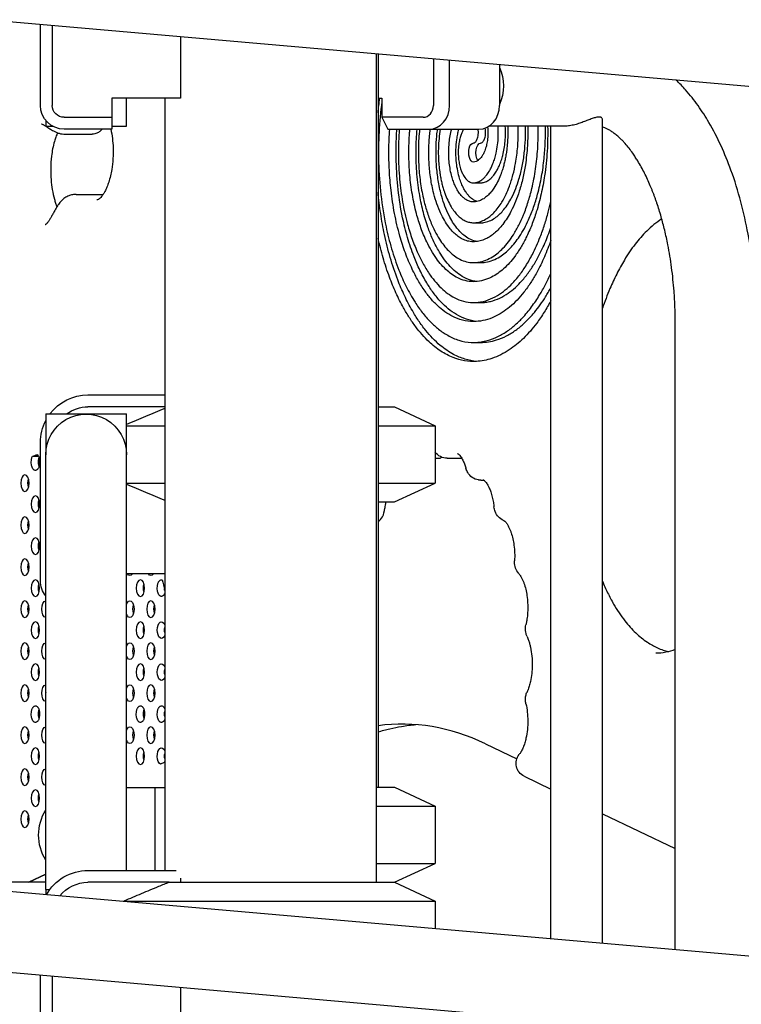
# Model space of a CAD drawing. Units: millimetres. Extents: x 29700 to 118800, y 0 to 21000.
# Drawn here: x 107124 to 107428, y 14138 to 14552 of the extents above; entities that cross this region are included whole.
import ezdxf

# ---------------------------------------------------------------- set-up
doc = ezdxf.new("R2010")
doc.units = ezdxf.units.MM
doc.header["$LTSCALE"] = 15
doc.layers.add('P001', color=131, linetype='Continuous')

msp = doc.modelspace()

# ---------------------------------------------------------------- linework, layer by layer
at = {"layer": 'P001'}
for p, q in [((108169.33, 14459.43, 6293.71), (107110.11, 14552.12, 6293.71)), ((107133.05, 14516.07, 6293.71), (107133.05, 14550.11, 6293.71)), ((107138.05, 14549.68, 6293.71), (107138.05, 14516.07, 6293.71)), ((107192.05, 14544.95, 6293.71), (107192.05, 14519.07, 6293.71)), ((107274.33, 14537.75, 6293.71), (107274.33, 14189.27, 6293.71)), ((107275.09, 14537.68, 6293.71), (107275.09, 14229.27, 6293.71)), ((107298.38, 14535.65, 6293.71), (107298.38, 14516.07, 6293.71)), ((107305.21, 14516.07, 6293.71), (107305.21, 14535.05, 6293.71)), ((107326.21, 14533.21, 6293.71), (107326.21, 14516.07, 6293.71)), ((107163.05, 14519.07, 6293.71), (107163.05, 14511.07, 6293.71)), ((107192.05, 14519.07, 6293.71), (107163.05, 14519.07, 6293.71)), ((107169.3, 14507.27, 6293.71), (107169.3, 14519.07, 6293.71)), ((107185.33, 14519.07, 6293.71), (107185.33, 14194.27, 6293.71)), ((107275.09, 14519.07, 6293.71), (107275.09, 14389.27, 6293.71)), ((107275.09, 14519.07, 6293.71), (107276.73, 14519.07, 6293.71)), ((107276.73, 14519.07, 6293.71), (107276.73, 14511.07, 6293.71)), ((107135.3, 14509.75, 6293.71), (107135.3, 14507.27, 6293.71)), ((107143.05, 14511.07, 6293.71), (107163.05, 14511.07, 6293.71)), ((107163.05, 14511.07, 6293.71), (107163.05, 14506.07, 6293.71)), ((107294.05, 14511.07, 6293.71), (107276.73, 14511.07, 6293.71)), ((107276.73, 14511.07, 6293.71), (107279.23, 14506.07, 6293.71)), ((107369.47, 14163.55, 6293.71), (107369.47, 14510.1, 6293.71)), ((107135.3, 14507.27, 6293.71), (107138.3, 14507.27, 6293.71)), ((107163.05, 14506.07, 6293.71), (107143.05, 14506.07, 6293.71)), ((107163.05, 14507.27, 6293.71), (107169.3, 14507.27, 6293.71)), ((107279.23, 14506.07, 6293.71), (107296.55, 14506.07, 6293.71)), ((107296.55, 14506.07, 6293.71), (107317.55, 14506.07, 6293.71)), ((107353.2, 14507.27, 6293.71), (107321.66, 14507.27, 6293.71)), ((107347.77, 14165.45, 6293.71), (107347.77, 14507.27, 6293.71)), ((107143.63, 14503.94, 6293.71), (107154.88, 14503.94, 6293.71)), ((107315.21, 14483.47, 6293.71), (107318.24, 14483.47, 6293.71)), ((107148.11, 14478.65, 6293.71), (107159.37, 14478.65, 6293.71)), ((107315.21, 14466.69, 6293.71), (107318.24, 14466.69, 6293.71)), ((107315.2, 14449.92, 6293.71), (107318.23, 14449.92, 6293.71)), ((107315.2, 14433.14, 6293.71), (107318.23, 14433.14, 6293.71)), ((107400.12, 14160.87, 6293.71), (107400.12, 14424.27, 6293.71)), ((107315.2, 14416.36, 6293.71), (107318.23, 14416.36, 6293.71)), ((107153.05, 14394.27, 6293.71), (107185.33, 14394.27, 6293.71)), ((107185.33, 14389.27, 6293.71), (107153.05, 14389.27, 6293.71)), ((107275.09, 14389.27, 6293.71), (107282.05, 14389.27, 6293.71)), ((107282.05, 14389.27, 6293.71), (107299.05, 14381.34, 6293.71)), ((107135.3, 14386.27, 6293.71), (107169.3, 14386.27, 6293.71)), ((107135.3, 14386.27, 6293.71), (107135.3, 14369.15, 6293.71)), ((107169.3, 14369.15, 6293.71), (107169.3, 14386.27, 6293.71)), ((107169.3, 14381.34, 6293.71), (107185.33, 14381.34, 6293.71)), ((107275.09, 14381.34, 6293.71), (107299.05, 14381.34, 6293.71)), ((107299.05, 14381.34, 6293.71), (107299.05, 14357.2, 6293.71)), ((107133.05, 14316.07, 6293.71), (107133.05, 14374.27, 6293.71)), ((107129.77, 14368.56, 6293.71), (107132.17, 14368.56, 6293.71)), ((107135.3, 14269.14, 6293.71), (107135.3, 14369.15, 6293.71)), ((107169.3, 14269.14, 6293.71), (107169.3, 14369.15, 6293.71)), ((107299.05, 14367.62, 6293.71), (107300.61, 14367.62, 6293.71)), ((107304.19, 14367.62, 6293.71), (107310.31, 14367.62, 6293.71)), ((107169.3, 14357.2, 6293.71), (107185.33, 14357.2, 6293.71)), ((107275.09, 14357.2, 6293.71), (107299.05, 14357.2, 6293.71)), ((107282.05, 14349.27, 6293.71), (107299.05, 14357.2, 6293.71)), ((107318.29, 14358.45, 6293.71), (107319.6, 14358.45, 6293.71)), ((107275.09, 14349.27, 6293.71), (107275.09, 14229.27, 6293.71)), ((107275.09, 14349.27, 6293.71), (107282.05, 14349.27, 6293.71)), ((107185.33, 14319.07, 6293.71), (107169.3, 14319.07, 6293.71)), ((107135.3, 14269.14, 6293.71), (107135.3, 14269.14, 6293.71)), ((107135.3, 14269.14, 6293.71), (107135.3, 14268.97, 6293.71)), ((107135.3, 14186.27, 6293.71), (107135.3, 14268.97, 6293.71)), ((107169.3, 14268.97, 6293.71), (107169.3, 14269.14, 6293.71)), ((107169.3, 14269.14, 6293.71), (107169.3, 14269.14, 6293.71)), ((107169.3, 14194.27, 6293.71), (107169.3, 14268.97, 6293.71)), ((107320.24, 14247.57, 6293.71), (107333.49, 14241.23, 6293.71)), ((107185.12, 14239.71, 6293.71), (107183.53, 14238.95, 6293.71)), ((107336.57, 14233.87, 6293.71), (107347.77, 14228.51, 6293.71)), ((107169.3, 14229.14, 6293.71), (107181.14, 14229.14, 6293.71)), ((107181.14, 14229.14, 6293.71), (107181.14, 14194.27, 6293.71)), ((107181.14, 14229.14, 6293.71), (107185.33, 14229.14, 6293.71)), ((107274.33, 14229.27, 6293.71), (107282.05, 14229.27, 6293.71)), ((107282.05, 14229.27, 6293.71), (107299.05, 14221.34, 6293.71)), ((107274.33, 14221.34, 6293.71), (107299.05, 14221.34, 6293.71)), ((107299.05, 14221.34, 6293.71), (107299.05, 14197.2, 6293.71)), ((107369.47, 14218.11, 6293.71), (107400.12, 14203.43, 6293.71)), ((107153.05, 14194.27, 6293.71), (107190.18, 14194.27, 6293.71)), ((107274.33, 14197.2, 6293.71), (107299.05, 14197.2, 6293.71)), ((107282.05, 14189.27, 6293.71), (107299.05, 14197.2, 6293.71)), ((107135.3, 14192.67, 6293.71), (107128.16, 14189.27, 6293.71)), ((107128.16, 14189.27, 6293.71), (107135.3, 14192.67, 6293.71)), ((107192.05, 14190.96, 6293.71), (107192.05, 14189.27, 6293.71)), ((108169.33, 14093.56, 6293.71), (107110.86, 14186.19, 6293.71)), ((107128.16, 14189.27, 6293.71), (107116.9, 14189.27, 6293.71)), ((107135.3, 14189.27, 6293.71), (107128.16, 14189.27, 6293.71)), ((107135.3, 14186.27, 6293.71), (107135.3, 14184.05, 6293.71)), ((107135.3, 14186.27, 6293.71), (107137.05, 14186.27, 6293.71)), ((107187.17, 14189.27, 6293.71), (107153.05, 14189.27, 6293.71)), ((107187.17, 14189.27, 6293.71), (107282.05, 14189.27, 6293.71)), ((107282.05, 14189.27, 6293.71), (107299.05, 14181.34, 6293.71)), ((107168.21, 14181.17, 6293.71), (107168.21, 14181.34, 6293.71)), ((107168.21, 14181.34, 6293.71), (107299.05, 14181.34, 6293.71)), ((107299.05, 14181.34, 6293.71), (107299.05, 14169.72, 6293.71)), ((108169.33, 14059.43, 6293.71), (107110.11, 14152.12, 6293.71)), ((107133.05, 14116.07, 6293.71), (107133.05, 14150.11, 6293.71)), ((107138.05, 14149.68, 6293.71), (107138.05, 14116.07, 6293.71)), ((107192.05, 14144.95, 6293.71), (107192.05, 14119.07, 6293.71))]:
    msp.add_line(p, q, dxfattribs=at)
at = {"layer": 'P001', "elevation": 6293.71}
for points in [[(107434.12, 14424.27, 0.021819), (107433.3, 14443.2, 0.023789), (107430.75, 14461.97, 0.018841), (107427.71, 14475.56, 0.022676), (107423.55, 14488.85, 0.019963), (107419.36, 14499.09, 0.02541), (107414.27, 14508.9, 0.021513), (107409.71, 14515.96, 0.026919), (107404.49, 14522.55, 0.009974), (107402.54, 14524.67, 0.010694), (107400.51, 14526.71)], [(107275.09, 14512.96, -0.004604), (107275.41, 14516.02, -0.004736), (107275.79, 14519.07)], [(107276.73, 14517.66, 0.021332), (107275.5, 14504.88, 0.019851), (107275.33, 14492.04, 0.021478), (107276.27, 14478.44, 0.024508), (107278.45, 14465, 0.018651), (107280.78, 14455.77, 0.023004), (107283.87, 14446.78, 0.020646), (107286.94, 14439.87, 0.027503), (107290.66, 14433.28, 0.022173), (107293.69, 14428.98, 0.029507), (107297.14, 14425.02, 0.030064), (107300.56, 14421.93, 0.040137), (107304.38, 14419.35, 0.052834), (107309.14, 14417.29, 0.063893), (107314.23, 14416.39, 0.033938), (107317.01, 14416.44, 0.030082), (107319.77, 14416.85, 0.050386), (107324.36, 14418.32, 0.040841), (107328.63, 14420.6, 0.034463), (107332.38, 14423.4, 0.026443), (107335.76, 14426.64, 0.029626), (107339.65, 14431.3, 0.022123), (107343.04, 14436.34, 0.016578), (107345.54, 14440.77, 0.013802), (107347.77, 14445.35)], [(107368.02, 14511.18, 0.039481), (107367.39, 14511.13, 0.019305), (107366.76, 14511.01, 0.018148), (107365.96, 14510.79, 0.008199), (107365.18, 14510.52, 0.005983), (107364.26, 14510.19, 0.001402), (107363.36, 14509.84, -0.002701), (107361.39, 14509.09, -0.012742), (107359.41, 14508.4, -0.017002), (107357.3, 14507.81, -0.027498), (107355.15, 14507.41, -0.014477), (107354.18, 14507.31, -0.018085), (107353.2, 14507.27)], [(107369.47, 14510.1, 0.115845), (107369.37, 14510.56, 0.123739), (107369.06, 14510.91, 0.064553), (107368.8, 14511.06, 0.042242), (107368.51, 14511.14, 0.028008), (107368.26, 14511.17, 0.020609), (107368.02, 14511.18)], [(107133.56, 14508.27, 0.034767), (107133.63, 14508.25, -0.026885), (107133.7, 14508.23, -0.029461), (107134.02, 14508.1, -0.009352), (107134.33, 14507.94, -0.01449), (107134.82, 14507.66, -0.005245), (107135.3, 14507.36)], [(107135.44, 14507.27, -0.002662), (107136.95, 14506.28, 0.023872), (107138.51, 14505.35, 0.020242), (107139.67, 14504.8, 0.029221), (107140.88, 14504.35, 0.034397), (107142.24, 14504.05, 0.038387), (107143.63, 14503.94)], [(107140.35, 14504.53, 0.028407), (107139.56, 14502.75, 0.018197), (107138.95, 14500.91, 0.024448), (107138.2, 14497.85, 0.017757), (107137.72, 14494.73, 0.025592), (107137.38, 14489.74, 0.024375), (107137.54, 14484.75, 0.021219), (107138.05, 14480.65, 0.025849), (107138.94, 14476.61, 0.011865), (107139.43, 14474.99, 0.014118), (107140, 14473.39)], [(107159.04, 14506.07, -0.034085), (107158.01, 14505.12, -0.058796), (107156.83, 14504.39, -0.051928), (107155.88, 14504.06, -0.057973), (107154.88, 14503.94)], [(107162.66, 14506.07, -0.025818), (107163.34, 14502.18, -0.021974), (107163.65, 14498.24, -0.024484), (107163.59, 14493.67, -0.025502), (107163.06, 14489.12, -0.01663), (107162.52, 14486.41, -0.020414), (107161.77, 14483.75, -0.018511), (107161.04, 14481.73, -0.026199), (107160.12, 14479.79, -0.018813), (107159.51, 14478.75, -0.028461), (107158.81, 14477.77), (107158.44, 14477.34, -0.016733), (107158.13, 14477.04, -0.024375), (107157.81, 14476.76, -0.031924), (107157.47, 14476.54, -0.061371), (107157.11, 14476.38, -0.046991), (107156.93, 14476.35, -0.023572), (107156.75, 14476.34)], [(107347.77, 14459.3, -0.018414), (107345.09, 14452.42, -0.023286), (107341.84, 14445.78, -0.017919), (107339.3, 14441.52, -0.023018), (107336.42, 14437.48, -0.02292), (107333.58, 14434.19, -0.029757), (107330.42, 14431.22, -0.029956), (107327.33, 14428.95, -0.037506), (107323.96, 14427.11, -0.043803), (107320.15, 14425.77, -0.049043), (107316.17, 14425.16, -0.061969), (107311.71, 14425.48, -0.05579), (107307.45, 14426.82, -0.043191), (107304, 14428.72, -0.03318), (107300.88, 14431.12, -0.032993), (107297.67, 14434.35, -0.024381), (107294.84, 14437.93, -0.02454), (107291.97, 14442.41, -0.018705), (107289.49, 14447.12, -0.023452), (107286.6, 14453.99, -0.018758), (107284.29, 14461.08, -0.022387), (107282.02, 14470.65, -0.018841), (107280.54, 14480.39, -0.015382), (107279.85, 14488.83, -0.014493), (107279.66, 14497.3, -0.007588), (107279.76, 14501.69, -0.007797), (107279.99, 14506.07)], [(107316.71, 14425.2, -0.061989), (107312.25, 14426.14, -0.051022), (107308.1, 14428.05, -0.040623), (107304.63, 14430.51, -0.030205), (107301.54, 14433.43, -0.030223), (107298.36, 14437.26, -0.022259), (107295.6, 14441.41, -0.023677), (107292.68, 14446.8, -0.018628), (107290.22, 14452.43, -0.023294), (107287.47, 14460.53, -0.018872), (107285.41, 14468.84, -0.024048), (107283.54, 14480.63, -0.020886), (107282.74, 14492.56, -0.011565), (107282.72, 14499.32, -0.011945), (107283.02, 14506.07)], [(107284.04, 14506.07, 0.021053), (107283.66, 14495.52, 0.021106), (107284.16, 14484.97, 0.020316), (107285.42, 14475.43, 0.023927), (107287.51, 14466.04, 0.017995), (107289.47, 14459.78, 0.022465), (107291.93, 14453.7, 0.020091), (107294.27, 14449.08, 0.026533), (107297.03, 14444.7, 0.023798), (107299.51, 14441.53, 0.031903), (107302.31, 14438.66, 0.03266), (107305.09, 14436.47, 0.042992), (107308.16, 14434.73, 0.056872), (107312.02, 14433.46, 0.064254), (107316.06, 14433.16, 0.059847), (107320.37, 14433.92, 0.050588), (107324.42, 14435.6, 0.040697), (107327.83, 14437.82, 0.030646), (107330.9, 14440.51, 0.032628), (107334.28, 14444.31, 0.023883), (107337.21, 14448.48, 0.011963), (107338.66, 14450.9, 0.010452), (107340, 14453.38, 0.013902), (107341.75, 14457.02, 0.011928), (107343.3, 14460.75, 0.014962), (107345.13, 14465.9, 0.012912), (107346.68, 14471.15, 0.00523), (107347.25, 14473.39, 0.004996), (107347.77, 14475.64)], [(107346.43, 14507.27, -0.020256), (107346.23, 14496.86, -0.022214), (107345.14, 14486.5, -0.017879), (107343.7, 14478.81, -0.021226), (107341.67, 14471.26, -0.017533), (107339.71, 14465.72, -0.021539), (107337.32, 14460.36, -0.019155), (107335.11, 14456.32, -0.02535), (107332.56, 14452.49, -0.022085), (107330.35, 14449.79, -0.028689), (107327.89, 14447.32, -0.028832), (107325.48, 14445.41, -0.036441), (107322.84, 14443.83, -0.048095), (107319.49, 14442.52, -0.055344), (107315.94, 14441.94, -0.061968), (107312.54, 14442.17, -0.05579), (107309.28, 14443.2, -0.043191), (107306.65, 14444.65, -0.03318), (107304.26, 14446.49, -0.032993), (107301.81, 14448.95, -0.024381), (107299.65, 14451.69, -0.02454), (107297.45, 14455.11, -0.018704), (107295.56, 14458.71, -0.025739), (107293.14, 14464.52, -0.020209), (107291.26, 14470.53, -0.023793), (107289.51, 14478.57, -0.020019), (107288.46, 14486.74, -0.020571), (107288.05, 14495.71, -0.02058), (107288.37, 14504.69, -0.001646), (107288.43, 14505.38, -0.00166), (107288.49, 14506.07)], [(107316.72, 14442, -0.066291), (107313.07, 14442.89, -0.052483), (107309.71, 14444.63, -0.038285), (107307.14, 14446.62, -0.02844), (107304.85, 14448.95, -0.028523), (107302.5, 14451.95, -0.021181), (107300.45, 14455.17, -0.025622), (107298.02, 14459.93, -0.019956), (107296.04, 14464.9, -0.024248), (107293.94, 14471.88, -0.019699), (107292.46, 14479.02, -0.023286), (107291.36, 14488.3, -0.020942), (107291.09, 14497.65, -0.009585), (107291.22, 14501.86, -0.009967), (107291.52, 14506.07)], [(107292.57, 14506.07, 0.021955), (107292.06, 14498.18, 0.021193), (107292.24, 14490.28, 0.020153), (107292.99, 14483.13, 0.02329), (107294.36, 14476.07, 0.019146), (107295.83, 14470.88, 0.024081), (107297.75, 14465.84, 0.019573), (107299.43, 14462.36, 0.025643), (107301.41, 14459.05, 0.022959), (107303.2, 14456.64, 0.030678), (107305.23, 14454.44, 0.03133), (107307.25, 14452.74, 0.041574), (107309.48, 14451.35, 0.054877), (107312.28, 14450.29, 0.064221), (107315.24, 14449.92, 0.020431), (107316.24, 14449.96, 0.017458), (107317.24, 14450.08, 0.05618), (107320.38, 14450.94, 0.045461), (107323.29, 14452.41, 0.033922), (107325.55, 14454.06, 0.026253), (107327.61, 14455.97, 0.029409), (107329.97, 14458.72, 0.022074), (107332.04, 14461.69, 0.024633), (107334.33, 14465.74, 0.018952), (107336.25, 14469.97, 0.021194), (107338.23, 14475.44, 0.017323), (107339.79, 14481.06, 0.023032), (107341.38, 14489.36, 0.020084), (107342.24, 14497.76, 0.010993), (107342.44, 14502.52, 0.010718), (107342.43, 14507.27)], [(107338.03, 14507.27, -0.021812), (107337.91, 14499.16, -0.023711), (107337.05, 14491.09, -0.017771), (107335.98, 14485.49, -0.021028), (107334.48, 14479.99, -0.018817), (107332.92, 14475.66, -0.024133), (107330.99, 14471.48, -0.019379), (107329.38, 14468.66, -0.025248), (107327.52, 14466, -0.022389), (107325.9, 14464.09, -0.029051), (107324.08, 14462.35, -0.029721), (107322.29, 14460.99, -0.037693), (107320.33, 14459.89, -0.044873), (107318.08, 14459.08, -0.050929), (107315.72, 14458.71, -0.064256), (107313.31, 14458.89, -0.056872), (107311.02, 14459.64, -0.042992), (107309.19, 14460.67, -0.032659), (107307.54, 14461.98, -0.031903), (107305.87, 14463.68, -0.023798), (107304.39, 14465.57, -0.029409), (107302.57, 14468.5, -0.021681), (107301.05, 14471.6, -0.02408), (107299.5, 14475.69, -0.019146), (107298.31, 14479.89, -0.02508), (107297.13, 14486.08, -0.021564), (107296.54, 14492.35, -0.020472), (107296.47, 14498.57, -0.021477), (107296.92, 14504.77, -0.002345), (107297, 14505.42, -0.002377), (107297.09, 14506.07)], [(107316.76, 14458.81, -0.069936), (107314.08, 14459.62, -0.051991), (107311.68, 14461.06, -0.037151), (107309.86, 14462.65, -0.027183), (107308.25, 14464.46, -0.029789), (107306.47, 14467, -0.021957), (107304.97, 14469.72, -0.02641), (107303.25, 14473.67, -0.02032), (107301.9, 14477.76, -0.026049), (107300.53, 14483.78, -0.021801), (107299.74, 14489.9, -0.01827), (107299.47, 14495.33, -0.018087), (107299.6, 14500.77, -0.009132), (107299.81, 14503.42, -0.009553), (107300.12, 14506.07)], [(107301.28, 14506.07, 0.018554), (107300.73, 14502.16, 0.016975), (107300.47, 14498.21, 0.009012), (107300.44, 14496.07, 0.008964), (107300.48, 14493.93, 0.012522), (107300.67, 14491.01, 0.013358), (107301.01, 14488.1, 0.009811), (107301.34, 14486.06, 0.0106), (107301.76, 14484.02, 0.010444), (107302.23, 14482.13, 0.011615), (107302.79, 14480.26, 0.003857), (107302.98, 14479.67, 0.004024), (107303.19, 14479.08, 0.021646), (107304.38, 14476.17, 0.029235), (107305.85, 14473.4, 0.026675), (107307.23, 14471.39, 0.038132), (107308.85, 14469.58, 0.039325), (107310.45, 14468.27, 0.055315), (107312.27, 14467.28, 0.052437), (107313.91, 14466.81, 0.057635), (107315.61, 14466.7, 0.063934), (107318.05, 14467.15, 0.052959), (107320.33, 14468.15, 0.040134), (107322.14, 14469.4, 0.030032), (107323.77, 14470.89, 0.032991), (107325.62, 14473.06, 0.023951), (107327.2, 14475.43, 0.026434), (107328.92, 14478.66, 0.020029), (107330.33, 14482.03, 0.024279), (107331.84, 14486.8, 0.019684), (107332.93, 14491.69, 0.025486), (107333.84, 14498.64, 0.022926), (107334.06, 14505.65, 0.002636), (107334.05, 14506.46, 0.002658), (107334.02, 14507.27)], [(107329.62, 14507.27, -0.010289), (107329.68, 14504.85, -0.010331), (107329.64, 14502.43, -0.01249), (107329.46, 14499.57, -0.013243), (107329.14, 14496.72, -0.009743), (107328.81, 14494.71, -0.010494), (107328.41, 14492.71, -0.010357), (107327.94, 14490.84, -0.011496), (107327.4, 14488.99, -0.007626), (107327.02, 14487.84, -0.008326), (107326.59, 14486.7, -0.02247), (107325.37, 14483.93, -0.030976), (107323.85, 14481.31, -0.025684), (107322.59, 14479.61, -0.035701), (107321.13, 14478.08, -0.041059), (107319.52, 14476.83, -0.057043), (107317.7, 14475.93, -0.035318), (107316.61, 14475.62, -0.038056), (107315.49, 14475.48, -0.077644), (107313.89, 14475.64, -0.064585), (107312.39, 14476.24, -0.049951), (107311.15, 14477.12, -0.03467), (107310.07, 14478.2, -0.020594), (107309.42, 14479.01, -0.016682), (107308.83, 14479.87, -0.022095), (107308.05, 14481.21, -0.017444), (107307.38, 14482.61, -0.021919), (107306.59, 14484.65, -0.017718), (107305.97, 14486.75, -0.021783), (107305.36, 14489.62, -0.018817), (107304.99, 14492.53, -0.024032), (107304.82, 14496.5, -0.024391), (107305.04, 14500.47, -0.018514), (107305.44, 14503.29, -0.02145), (107306.06, 14506.07)], [(107316.81, 14475.66, -0.032001), (107316.11, 14475.91, -0.027817), (107315.45, 14476.23, -0.027265), (107314.78, 14476.65, -0.022554), (107314.16, 14477.14, -0.029535), (107313.32, 14477.95, -0.022642), (107312.57, 14478.84, -0.027949), (107311.64, 14480.22, -0.020927), (107310.84, 14481.68, -0.025178), (107309.93, 14483.79, -0.019593), (107309.22, 14485.97, -0.026741), (107308.44, 14489.38, -0.022291), (107307.99, 14492.85, -0.026843), (107307.87, 14497.32, -0.028133), (107308.23, 14501.78, -0.014751), (107308.59, 14503.94, -0.016695), (107309.09, 14506.07)], [(107311.13, 14506.07, 0.030396), (107310.47, 14504.8, 0.022245), (107309.94, 14503.46, 0.027128), (107309.4, 14501.54, 0.021933), (107309.04, 14499.57, 0.028632), (107308.83, 14496.77, 0.027538), (107308.93, 14493.96, 0.024721), (107309.26, 14491.62, 0.030819), (107309.84, 14489.33, 0.022599), (107310.37, 14487.92, 0.030855), (107311.05, 14486.56, 0.025808), (107311.63, 14485.67, 0.036679), (107312.32, 14484.85, 0.037685), (107313.01, 14484.25, 0.053561), (107313.78, 14483.79, 0.056872), (107314.57, 14483.53, 0.064253), (107315.38, 14483.47, 0.083613), (107317.16, 14483.87, 0.062287), (107318.76, 14484.77, 0.040199), (107319.86, 14485.73, 0.028748), (107320.82, 14486.83, 0.019025), (107321.47, 14487.73, 0.01553), (107322.04, 14488.67, 0.020577), (107322.8, 14490.12, 0.016487), (107323.44, 14491.62, 0.020718), (107324.18, 14493.77, 0.017091), (107324.76, 14495.98, 0.024506), (107325.37, 14499.49, 0.02147), (107325.65, 14503.04, 0.012433), (107325.68, 14505.15, 0.012518), (107325.6, 14507.27)], [(107315.16, 14500.24, 0.103332), (107315.61, 14500.36, 0.068498), (107316.01, 14500.63, 0.047135), (107316.3, 14500.96, 0.030644), (107316.54, 14501.32, 0.040373), (107316.84, 14501.96, 0.027457), (107317.06, 14502.64, 0.041015), (107317.26, 14503.86, 0.034519), (107317.28, 14505.09, 0.014374), (107317.24, 14505.58, 0.015634), (107317.17, 14506.07)], [(107321.18, 14506.99, -0.029032), (107321.29, 14504.13, -0.030194), (107321.06, 14501.27, -0.025177), (107320.64, 14499.11, -0.032881), (107319.98, 14497.01, -0.024423), (107319.41, 14495.74, -0.034871), (107318.7, 14494.55, -0.029558), (107318.09, 14493.78, -0.042815), (107317.38, 14493.11, -0.064684), (107316.39, 14492.51, -0.090192), (107315.27, 14492.25)], [(107318.19, 14500.24, 0.103332), (107318.64, 14500.36, 0.068498), (107319.04, 14500.63, 0.047135), (107319.33, 14500.96, 0.030644), (107319.57, 14501.32, 0.040373), (107319.87, 14501.96, 0.027457), (107320.09, 14502.64, 0.042866), (107320.3, 14503.92, 0.036284), (107320.3, 14505.22, 0.019535), (107320.24, 14505.87, 0.022463), (107320.11, 14506.52)], [(107318.23, 14449.92, 0.020855), (107319.26, 14449.96, 0.017764), (107320.27, 14450.08, 0.05618), (107323.41, 14450.94, 0.045461), (107326.32, 14452.41, 0.033922), (107328.58, 14454.06, 0.026253), (107330.64, 14455.97, 0.025801), (107332.71, 14458.34, 0.020036), (107334.55, 14460.89, 0.022696), (107336.63, 14464.35, 0.017784), (107338.43, 14467.97, 0.02225), (107340.54, 14473.26, 0.017851), (107342.22, 14478.7, 0.021847), (107343.89, 14486.16, 0.018817), (107344.94, 14493.72, 0.016027), (107345.41, 14500.49, 0.015298), (107345.46, 14507.27)], [(107318.24, 14483.47, 0.036713), (107318.87, 14483.51, 0.026484), (107319.49, 14483.64, 0.072048), (107321.1, 14484.31, 0.04973), (107322.51, 14485.36, 0.016062), (107322.98, 14485.82, 0.013834), (107323.42, 14486.3, 0.020513), (107324.08, 14487.14, 0.016604), (107324.68, 14488.02, 0.021944), (107325.47, 14489.4, 0.017321), (107326.15, 14490.83, 0.021703), (107326.94, 14492.91, 0.017576), (107327.57, 14495.05, 0.021543), (107328.18, 14497.97, 0.01873), (107328.55, 14500.93, 0.019076), (107328.71, 14504.1, 0.01864), (107328.63, 14507.27)], [(107318.24, 14466.69, 0.028109), (107319.17, 14466.74, 0.022898), (107320.1, 14466.89, 0.061391), (107322.5, 14467.71, 0.046779), (107324.69, 14469.03, 0.035829), (107326.45, 14470.53, 0.026591), (107328, 14472.24, 0.029401), (107329.76, 14474.66, 0.021751), (107331.25, 14477.25, 0.026495), (107333, 14481.08, 0.020251), (107334.38, 14485.06, 0.024397), (107335.75, 14490.55, 0.020427), (107336.62, 14496.15, 0.019099), (107337.05, 14501.7, 0.018113), (107337.06, 14507.27)], [(107400.12, 14424.27, 0.009368), (107399.99, 14431.08, 0.009423), (107399.61, 14437.89, 0.007056), (107399.16, 14442.89, 0.007381), (107398.57, 14447.88, 0.007371), (107397.86, 14452.67, 0.007772), (107397, 14457.45, 0.005104), (107396.37, 14460.5, 0.00535), (107395.67, 14463.54, 0.010541), (107394.18, 14469.25, 0.012246), (107392.42, 14474.89, 0.003), (107391.98, 14476.17, 0.003087), (107391.52, 14477.44, 0.003056), (107391.06, 14478.68, 0.00316), (107390.58, 14479.91, 0.003131), (107390.1, 14481.11, 0.003254), (107389.61, 14482.29, 0.015554), (107387.17, 14487.59, 0.0208), (107384.34, 14492.69, 0.007922), (107383.31, 14494.34, 0.008692), (107382.22, 14495.94, 0.012293), (107380.68, 14498.02, 0.014879), (107379.03, 14500.01, 0.009477), (107378.02, 14501.11, 0.011309), (107376.97, 14502.17, 0.015896), (107375.58, 14503.43, 0.019899), (107374.1, 14504.58, 0.017838), (107372.87, 14505.4, 0.023149), (107371.59, 14506.11, 0.020297), (107370.55, 14506.57, 0.026139), (107369.47, 14506.93)], [(107316.7, 14408.41, -0.056943), (107311.64, 14409.34, -0.048519), (107306.87, 14411.31, -0.028416), (107303.97, 14413.07, -0.02357), (107301.27, 14415.12, -0.027424), (107298.05, 14418.13, -0.021496), (107295.13, 14421.44, -0.021611), (107292.16, 14425.48, -0.017067), (107289.51, 14429.73, -0.02157), (107286.19, 14436.09, -0.017385), (107283.38, 14442.69, -0.0217), (107280.22, 14452.09, -0.017814), (107277.81, 14461.71, -0.015141), (107276.19, 14470.61, -0.013618), (107275.09, 14479.59)], [(107148.11, 14478.65, 0.046489), (107146.51, 14478.5, 0.049653), (107144.97, 14478.05, 0.057328), (107143.33, 14477.16, 0.04826), (107141.91, 14475.94, 0.023927), (107141.26, 14475.19, 0.013378), (107140.66, 14474.39, 0.021288), (107139.84, 14473.11, 0.005846), (107139.08, 14471.79, 0.001768), (107138.31, 14470.39, -0.00656), (107137.53, 14469, -0.010825), (107136.9, 14467.97, -0.020755), (107136.21, 14466.99, -0.006251), (107136.03, 14466.75, -0.008484), (107135.84, 14466.53, -0.016086), (107135.55, 14466.21, -0.036248), (107135.22, 14465.92, -0.005684), (107135.16, 14465.87, -0.03298), (107135.09, 14465.83, -0.066121), (107135.09, 14465.83, 0.770862), (107135.09, 14465.83)], [(107159.37, 14478.65, -0.002135), (107159.41, 14478.65, -0.002101), (107159.45, 14478.65)], [(107394.45, 14468.29, 0.030809), (107391.13, 14465.93, 0.024071), (107388.09, 14463.23, 0.019386), (107385.57, 14460.55, 0.015784), (107383.24, 14457.71, 0.015683), (107380.88, 14454.43, 0.012954), (107378.72, 14451.02, 0.019308), (107375.48, 14445.11, 0.015124), (107372.65, 14438.99, 0.00916), (107370.99, 14434.88, 0.008146), (107369.47, 14430.72)], [(107394.45, 14468.29, 0.030809), (107391.13, 14465.93, 0.024071), (107388.09, 14463.23, 0.019386), (107385.57, 14460.55, 0.015784), (107383.24, 14457.71, 0.015683), (107380.88, 14454.43, 0.012954), (107378.72, 14451.02, 0.019308), (107375.48, 14445.11, 0.015124), (107372.65, 14438.99, 0.00916), (107370.99, 14434.88, 0.008146), (107369.47, 14430.72)], [(107318.23, 14433.14, 0.031168), (107320.34, 14433.27, 0.027751), (107322.42, 14433.65, 0.051547), (107326.26, 14435, 0.040887), (107329.79, 14437.04, 0.033811), (107332.84, 14439.47, 0.025793), (107335.58, 14442.25, 0.027462), (107338.56, 14445.99, 0.020827), (107341.17, 14450, 0.004829), (107341.76, 14451.03, 0.004563), (107342.34, 14452.07, 0.009106), (107343.48, 14454.27, 0.008204), (107344.55, 14456.51, 0.010937), (107345.93, 14459.73, 0.009706), (107347.17, 14463, 0.002439), (107347.48, 14463.85, 0.002375), (107347.77, 14464.71)], [(107347.77, 14433.9, -0.016275), (107344.97, 14429.08, -0.020433), (107341.82, 14424.49, -0.01745), (107339.15, 14421.16, -0.02143), (107336.23, 14418.06, -0.021448), (107333.36, 14415.49, -0.0261), (107330.27, 14413.21, -0.030724), (107326.72, 14411.17, -0.036564), (107322.93, 14409.62, -0.031675), (107319.7, 14408.8, -0.033491), (107316.39, 14408.39, -0.055531), (107311.45, 14408.68, -0.051266), (107306.67, 14410, -0.027687), (107304.01, 14411.22, -0.023948), (107301.49, 14412.7, -0.023846), (107298.92, 14414.56, -0.019927), (107296.53, 14416.64, -0.023901), (107293.59, 14419.68, -0.019049), (107290.93, 14422.96, -0.019171), (107288.22, 14426.86, -0.015441), (107285.79, 14430.95, -0.020431), (107282.63, 14437.24, -0.016706), (107279.94, 14443.76, -0.01863), (107277.23, 14451.94, -0.015691), (107275.09, 14460.28)], [(107318.23, 14416.36, 0.039394), (107321.59, 14416.63, 0.035276), (107324.87, 14417.39, 0.045053), (107329.11, 14419.12, 0.03598), (107333.01, 14421.52, 0.016544), (107334.85, 14422.94, 0.014491), (107336.61, 14424.47, 0.017922), (107338.81, 14426.66, 0.015152), (107340.87, 14428.99, 0.018007), (107343.33, 14432.2, 0.014905), (107345.59, 14435.56, 0.007448), (107346.71, 14437.41, 0.006835), (107347.77, 14439.28)], [(107185.33, 14388.53, 0.003247), (107177.3, 14385.21, 0.001951), (107169.3, 14381.81)], [(107129.73, 14363.54, -0.047431), (107129.45, 14364.26, -0.031795), (107129.29, 14365.02, -0.042238), (107129.21, 14366.18, -0.044559), (107129.34, 14367.33, -0.027343), (107129.5, 14367.93, -0.038582), (107129.73, 14368.49)], [(107129.73, 14368.49, -0.017661), (107129.75, 14368.53, 0.011552), (107129.77, 14368.56)], [(107129.77, 14368.56, -0.007112), (107130.75, 14368.87, -0.010766), (107131.74, 14369.15)], [(107132.2, 14368.49, -0.047431), (107132.48, 14367.77, -0.031795), (107132.64, 14367.01, -0.042238), (107132.71, 14365.85, -0.044559), (107132.59, 14364.7, -0.027343), (107132.43, 14364.11, -0.038582), (107132.2, 14363.54)], [(107132.48, 14364.27, -0.029892), (107132.33, 14364.91, -0.02433), (107132.26, 14365.56, -0.031657), (107132.26, 14366.46, -0.035388), (107132.38, 14367.35, -0.009346), (107132.42, 14367.56, -0.010269), (107132.48, 14367.77)], [(107304.19, 14367.62, -0.120711), (107301.3, 14368.32, -0.116012), (107299.05, 14370.27)], [(107308.56, 14369.6), (107308.56, 14369.6, -0.03359), (107308.64, 14369.56, -0.010382), (107308.71, 14369.52, -0.049752), (107309.11, 14369.2, -0.020473), (107309.46, 14368.82, -0.032064), (107310.04, 14368.05, -0.019694), (107310.53, 14367.23, -0.028692), (107311.27, 14365.68, -0.019527), (107311.86, 14364.08, -0.004236), (107311.97, 14363.7, -0.00406), (107312.08, 14363.32)], [(107132.2, 14363.54, -0.029062), (107132.01, 14363.21, -0.045195), (107131.78, 14362.92, -0.095778), (107131.33, 14362.6, -0.155611), (107130.8, 14362.53, -0.095998), (107130.45, 14362.67, -0.059643), (107130.15, 14362.92, -0.045195), (107129.92, 14363.21, -0.029062), (107129.73, 14363.54)], [(107318.29, 14358.45, -0.020398), (107317.79, 14358.47, -0.019428), (107317.3, 14358.53, -0.112862), (107314.71, 14359.58, -0.107672), (107312.8, 14361.63, -0.032771), (107312.39, 14362.45, -0.031266), (107312.08, 14363.32)], [(107169.3, 14356.73, 0.001951), (107177.3, 14353.33, 0.003247), (107185.33, 14350.01)], [(107319.34, 14358.61), (107319.42, 14358.57, -0.037294), (107319.6, 14358.45, -0.013917), (107319.77, 14358.32, -0.024534), (107320.06, 14358.03, -0.017174), (107320.34, 14357.72, -0.025807), (107320.81, 14357.08, -0.01661), (107321.23, 14356.39, -0.013606), (107321.56, 14355.77, -0.010992), (107321.87, 14355.13, -0.011717), (107322.19, 14354.36, -0.009933), (107322.48, 14353.57, -0.02479), (107323.14, 14351.31, -0.019), (107323.59, 14349.01, -0.007148), (107323.73, 14348.11, -0.006749), (107323.83, 14347.2)], [(107327.91, 14341.49, -0.105116), (107325.74, 14342.97, -0.096427), (107324.32, 14345.19, -0.035689), (107324.01, 14346.18, -0.033103), (107323.83, 14347.2)], [(107327.91, 14341.49, -0.051932), (107328.03, 14341.42, -0.008959), (107328.14, 14341.34, -0.030323), (107328.42, 14341.11, -0.018352), (107328.68, 14340.85, -0.028032), (107329.13, 14340.3, -0.017164), (107329.53, 14339.71, -0.014468), (107329.86, 14339.15, -0.011459), (107330.16, 14338.57, -0.018361), (107330.66, 14337.46, -0.01454), (107331.08, 14336.32, -0.027403), (107331.8, 14333.74, -0.021055), (107332.27, 14331.11, -0.024143), (107332.55, 14327.79, -0.023101), (107332.52, 14324.46)], [(107334.26, 14319.19, -0.096746), (107332.95, 14321.43, -0.083495), (107332.51, 14324, -0.007365), (107332.51, 14324.23, -0.007247), (107332.52, 14324.46)], [(107334.26, 14319.19, -0.027129), (107334.72, 14318.6, -0.016951), (107335.13, 14317.97, -0.014124), (107335.46, 14317.39, -0.011274), (107335.76, 14316.79, -0.018054), (107336.25, 14315.65, -0.014399), (107336.67, 14314.47, -0.027008), (107337.37, 14311.85, -0.021026), (107337.81, 14309.16, -0.031125), (107338.08, 14304.79, -0.031412), (107337.79, 14300.41, -0.011197), (107337.57, 14298.97, -0.012453), (107337.28, 14297.55)], [(107182.73, 14310.54, -0.047431), (107182.45, 14311.26, -0.031796), (107182.29, 14312.02, -0.042238), (107182.22, 14313.18, -0.044559), (107182.35, 14314.33, -0.027343), (107182.5, 14314.92, -0.038583), (107182.73, 14315.49)], [(107182.73, 14315.49, -0.023603), (107182.88, 14315.76, -0.033511), (107183.06, 14316.01, -0.08532), (107183.5, 14316.38, -0.154635), (107184.03, 14316.51, -0.028468), (107184.13, 14316.49, -0.026768), (107184.23, 14316.47)], [(107369.47, 14316, 0.015104), (107371.67, 14311.07, 0.018421), (107374.19, 14306.3, 0.016127), (107376.45, 14302.66, 0.01949), (107378.96, 14299.2, 0.016853), (107381.14, 14296.61, 0.01987), (107383.5, 14294.19, 0.019921), (107385.85, 14292.13, 0.023156), (107388.37, 14290.28, 0.040196), (107392.69, 14287.89, 0.047414), (107397.35, 14286.29)], [(107369.47, 14316, 0.015104), (107371.67, 14311.07, 0.018421), (107374.19, 14306.3, 0.016127), (107376.45, 14302.66, 0.01949), (107378.96, 14299.2, 0.016853), (107381.14, 14296.61, 0.01987), (107383.5, 14294.19, 0.019921), (107385.85, 14292.13, 0.023156), (107388.37, 14290.28, 0.040196), (107392.69, 14287.89, 0.047414), (107397.35, 14286.29)], [(107185.33, 14310.81, -0.027092), (107185.15, 14310.44, -0.039327), (107184.93, 14310.09, -0.038155), (107184.72, 14309.85, -0.058974), (107184.47, 14309.66, -0.107041), (107184.06, 14309.52, -0.119919), (107183.63, 14309.58, -0.065961), (107183.38, 14309.72, -0.044372), (107183.15, 14309.91, -0.045195), (107182.92, 14310.21, -0.029063), (107182.73, 14310.54)], [(107185.33, 14311.97, -0.013104), (107185.28, 14312.31, -0.012275), (107185.26, 14312.65)], [(107337.76, 14292.64, -0.045425), (107337.33, 14293.88, -0.041912), (107337.12, 14295.18, -0.037237), (107337.11, 14296.37, -0.038285), (107337.28, 14297.55)], [(107337.76, 14292.64, -0.012355), (107338.1, 14291.86, -0.010119), (107338.39, 14291.07, -0.016271), (107338.84, 14289.65, -0.01364), (107339.2, 14288.21, -0.031502), (107339.81, 14284.34, -0.027007), (107339.96, 14280.42, -0.023517), (107339.75, 14277.06, -0.027545), (107339.2, 14273.73, -0.017858), (107338.7, 14271.83, -0.023947), (107338.05, 14269.98, -0.004947), (107337.91, 14269.64, -0.005404), (107337.76, 14269.31)], [(107400.12, 14287.17, -0.041356), (107396.1, 14286.01, -0.049602), (107391.94, 14285.6)], [(107337.28, 14264.4, -0.05339), (107337.09, 14266.07, -0.053138), (107337.25, 14267.73, -0.027425), (107337.46, 14268.54, -0.028931), (107337.76, 14269.31)], [(107337.28, 14264.4, -0.029461), (107337.87, 14260.85, -0.025013), (107338.07, 14257.24, -0.025549), (107337.9, 14253.55, -0.029823), (107337.32, 14249.9, -0.018614), (107336.81, 14247.92, -0.024946), (107336.13, 14246, -0.011435), (107335.81, 14245.27, -0.013426), (107335.46, 14244.56, -0.006391), (107335.29, 14244.26, -0.007295), (107335.12, 14243.96, -0.013559), (107334.81, 14243.48, -0.018146), (107334.47, 14243.02)], [(107129.73, 14257.54, -0.047437), (107129.45, 14258.26, -0.031795), (107129.29, 14259.01, -0.042238), (107129.21, 14260.17, -0.044558), (107129.34, 14261.33, -0.027342), (107129.5, 14261.92, -0.038584), (107129.73, 14262.49)], [(107129.73, 14262.49, -0.029062), (107129.92, 14262.81, -0.045195), (107130.15, 14263.11, -0.095778), (107130.6, 14263.43, -0.155611), (107131.13, 14263.49, -0.095998), (107131.48, 14263.35, -0.059643), (107131.78, 14263.11, -0.045195), (107132.01, 14262.81, -0.029062), (107132.2, 14262.49)], [(107132.2, 14262.49, -0.047432), (107132.48, 14261.76, -0.031795), (107132.64, 14261.01, -0.042237), (107132.71, 14259.85, -0.04456), (107132.59, 14258.69, -0.027344), (107132.43, 14258.1, -0.038587), (107132.2, 14257.54)], [(107132.48, 14258.26, -0.029894), (107132.33, 14258.9, -0.02433), (107132.26, 14259.56, -0.031657), (107132.26, 14260.46, -0.035388), (107132.38, 14261.35, -0.009346), (107132.42, 14261.56, -0.010269), (107132.48, 14261.76)], [(107173.9, 14257.54, -0.047437), (107173.62, 14258.26, -0.031796), (107173.46, 14259.01, -0.042239), (107173.38, 14260.17, -0.044558), (107173.51, 14261.33, -0.027343), (107173.67, 14261.92, -0.038584), (107173.9, 14262.49)], [(107173.9, 14262.49, -0.029063), (107174.09, 14262.81, -0.045195), (107174.32, 14263.11, -0.095779), (107174.77, 14263.43, -0.155611), (107175.3, 14263.49, -0.095998), (107175.65, 14263.35, -0.059643), (107175.95, 14263.11, -0.045195), (107176.18, 14262.81, -0.029062), (107176.37, 14262.49, -0.047432), (107176.65, 14261.76, -0.031795), (107176.81, 14261.01, -0.042237), (107176.88, 14259.85, -0.04456), (107176.76, 14258.69, -0.027344), (107176.6, 14258.1, -0.038588), (107176.37, 14257.54)], [(107176.65, 14258.26, -0.029895), (107176.5, 14258.9, -0.024331), (107176.43, 14259.56, -0.031657), (107176.43, 14260.46, -0.035388), (107176.55, 14261.35, -0.009346), (107176.59, 14261.56, -0.010269), (107176.65, 14261.76)], [(107182.73, 14257.54, -0.047437), (107182.45, 14258.26, -0.031796), (107182.29, 14259.01, -0.042239), (107182.22, 14260.17, -0.044558), (107182.35, 14261.33, -0.027343), (107182.5, 14261.92, -0.038584), (107182.73, 14262.49)], [(107182.73, 14262.49, -0.029063), (107182.92, 14262.81, -0.045195), (107183.15, 14263.11, -0.095779), (107183.6, 14263.43, -0.155611), (107184.14, 14263.49, -0.095998), (107184.49, 14263.35, -0.059643), (107184.78, 14263.11, -0.045195), (107185.02, 14262.81, -0.029062), (107185.2, 14262.49)], [(107185.2, 14262.49, -0.010252), (107185.27, 14262.35, -0.009239), (107185.33, 14262.21)], [(107185.33, 14258.97, -0.019981), (107185.27, 14259.49, -0.018542), (107185.25, 14260.01, -0.018542), (107185.27, 14260.53, -0.01998), (107185.33, 14261.05)], [(107132.2, 14257.54, -0.029062), (107132.01, 14257.21, -0.045195), (107131.78, 14256.91, -0.095778), (107131.33, 14256.59, -0.155611), (107130.8, 14256.53, -0.095998), (107130.45, 14256.67, -0.059643), (107130.15, 14256.91, -0.045195), (107129.92, 14257.21, -0.029062), (107129.73, 14257.54)], [(107176.37, 14257.54, -0.029062), (107176.18, 14257.21, -0.045195), (107175.95, 14256.91, -0.095778), (107175.5, 14256.59, -0.155611), (107174.97, 14256.53, -0.095998), (107174.61, 14256.67, -0.059644), (107174.32, 14256.91, -0.045195), (107174.09, 14257.21, -0.029063), (107173.9, 14257.54)], [(107185.2, 14257.54, -0.029062), (107185.02, 14257.21, -0.045195), (107184.78, 14256.91, -0.095778), (107184.33, 14256.59, -0.155611), (107183.8, 14256.53, -0.095998), (107183.45, 14256.67, -0.059644), (107183.15, 14256.91, -0.045195), (107182.92, 14257.21, -0.029063), (107182.73, 14257.54)], [(107185.33, 14257.81, -0.00924), (107185.27, 14257.67, -0.010253), (107185.2, 14257.54)], [(107275.09, 14252.53, -0.016496), (107280.01, 14253.87, -0.017355), (107285.01, 14254.87, -0.010454), (107288.01, 14255.3, -0.010628), (107291.02, 14255.6)], [(107187.17, 14189.27, 0.001084), (107184.97, 14188.38, 0.000932), (107182.77, 14187.48, 0.002637), (107175.48, 14184.45, 0.00168), (107168.21, 14181.34)]]:
    msp.add_lwpolyline(points, format="xyb", dxfattribs=at)
at = {"layer": 'P001', "extrusion": (-1.02644e-13, -4.1912e-14, -1)}
msp.add_arc((-107143.05, 14516.07, -6293.71), 10, 270, 0, dxfattribs=at)
at = {"layer": 'P001', "extrusion": (7.47821e-14, 2.42305e-13, -1)}
msp.add_arc((-107143.05, 14516.07, -6293.71), 5, 270, 0, dxfattribs=at)
at = {"layer": 'P001', "extrusion": (-6.8783e-14, 1.74046e-14, -1)}
msp.add_arc((-107153.05, 14374.27, -6293.71), 20, 36.8699, 90, dxfattribs=at)
at = {"layer": 'P001', "extrusion": (-6.89521e-14, 1.81849e-14, -1)}
msp.add_arc((-107153.05, 14374.27, -6293.71), 15, 53.1301, 90, dxfattribs=at)
at = {"layer": 'P001', "extrusion": (-6.91947e-14, 1.78736e-14, -1)}
msp.add_arc((-107153.05, 14374.27, -6293.71), 20, 0, 27.4392, dxfattribs=at)
at = {"layer": 'P001', "extrusion": (-6.39495e-14, 1.96195e-14, -1)}
msp.add_arc((-107143.05, 14316.07, -6293.71), 10, 320.805, 0, dxfattribs=at)
at = {"layer": 'P001', "extrusion": (-8.01029e-17, 3.83683e-17, -1)}
msp.add_arc((-107339.16, 14239.28, -6293.71), 6, 295.5939, 38.4768, dxfattribs=at)
at = {"layer": 'P001', "extrusion": (-5.68989e-15, 1.49314e-14, -1)}
msp.add_arc((-107152.3, 14209.14, -6293.71), 20, 328.2117, 31.7883, dxfattribs=at)
at = {"layer": 'P001', "extrusion": (-5.41124e-14, -1.34903e-14, -1)}
msp.add_arc((-107153.05, 14174.27, -6293.71), 20, 29.1782, 90, dxfattribs=at)
at = {"layer": 'P001', "extrusion": (-1.2808e-13, 1.65919e-13, -1)}
msp.add_arc((-107153.05, 14174.27, -6293.71), 15, 38.0994, 90, dxfattribs=at)
at = {"layer": 'P001', "extrusion": (0, 0, -1)}
for centre, major_axis, ratio, start_param, end_param in [((107313.12, 14524.27, 6293.71), (0, 17), 0.866025, 1.095189, 2.046404), ((107315.21, 14496.24, 6293.71), (0, 4), 0.5, 3.114715, 6.256308), ((107318.24, 14496.24, 6293.71), (0, 4), 0.5, 3.732899, 6.256308), ((107129.85, 14363.71, 6293.71), (1.19, 5.84), 0.453367, 0.288146, 0.52418), ((107129.58, 14357.18, 6293.71), (0, 3.5), 0.5, 4.188792, 5.235985), ((107134, 14348.35, 6293.71), (0, 3.5), 0.5, 4.188789, 5.235989), ((107129.58, 14339.52, 6293.71), (0, 3.5), 0.5, 4.188792, 5.235985), ((107134, 14330.68, 6293.71), (0, 3.5), 0.5, 4.188789, 5.235989), ((107129.58, 14321.85, 6293.71), (0, 3.5), 0.5, 4.188777, 5.236001), ((107170.72, 14321.85, 6293.71), (0, 3.5), 0.5, 2.487159, 3.796026), ((107179.55, 14321.85, 6293.71), (0, 3.5), 0.5, 2.487159, 3.796026), ((107134, 14313.01, 6293.71), (0, 3.5), 0.5, 4.188789, 5.235989), ((107178.16, 14313.01, 6293.71), (0, 3.5), 0.5, 4.188792, 5.235985), ((107119.54, 14227.07, 6293.71), (21.12, 142.26), 0.482866, 0.821792, 0.858131), ((107129.58, 14304.18, 6293.71), (0, 3.5), 0.5, 4.188792, 5.235985), ((107135.38, 14304.18, 6293.71), (0, 3.5), 0.5, 3.189554, 6.235224), ((107170.72, 14304.18, 6293.71), (0, 3.5), 0.5, 5.337321, 10.370643), ((107173.75, 14304.18, 6293.71), (0, 3.5), 0.5, 4.188792, 5.235985), ((107182.58, 14304.18, 6293.71), (0, 3.5), 0.5, 4.188792, 5.235985), ((107183.97, 14295.35, 6293.71), (0, 3.5), 0.5, 2.251524, 7.173254), ((107134, 14295.35, 6293.71), (0, 3.5), 0.5, 4.188789, 5.235989), ((107178.16, 14295.35, 6293.71), (0, 3.5), 0.5, 4.188792, 5.235985), ((107187, 14295.35, 6293.71), (0, 3.5), 0.5, 4.411044, 5.013734), ((107135.38, 14286.51, 6293.71), (0, 3.5), 0.5, 3.189554, 6.235224), ((107170.72, 14286.51, 6293.71), (0, 3.5), 0.5, 5.337321, 10.370643), ((107129.58, 14286.51, 6293.71), (0, 3.5), 0.5, 4.188792, 5.235985), ((107173.75, 14286.51, 6293.71), (0, 3.5), 0.5, 4.188792, 5.235985), ((107182.58, 14286.51, 6293.71), (0, 3.5), 0.5, 4.188792, 5.235985), ((107183.97, 14277.68, 6293.71), (0, 3.5), 0.5, 2.251524, 7.173254), ((107134, 14277.68, 6293.71), (0, 3.5), 0.5, 4.188789, 5.235989), ((107178.16, 14277.68, 6293.71), (0, 3.5), 0.5, 4.188792, 5.235985), ((107187, 14277.68, 6293.71), (0, 3.5), 0.5, 4.411044, 5.013734), ((107135.38, 14268.84, 6293.71), (0, 3.5), 0.5, 3.189553, 6.235225), ((107170.72, 14268.84, 6293.71), (0, 3.5), 0.5, 5.337333, 10.370631), ((107129.58, 14268.84, 6293.71), (0, 3.5), 0.5, 4.188777, 5.236001), ((107173.75, 14268.84, 6293.71), (0, 3.5), 0.5, 4.188777, 5.236001), ((107182.58, 14268.84, 6293.71), (0, 3.5), 0.5, 4.188777, 5.236001), ((107129.58, 14251.18, 6293.71), (0, 3.5), 0.5, 4.188792, 5.235985), ((107135.38, 14251.18, 6293.71), (0, 3.5), 0.5, 3.189554, 6.235224), ((107170.72, 14251.18, 6293.71), (0, 3.5), 0.5, 5.337321, 10.370643), ((107173.75, 14251.18, 6293.71), (0, 3.5), 0.5, 4.188792, 5.235985), ((107182.58, 14251.18, 6293.71), (0, 3.5), 0.5, 4.188792, 5.235985), ((107134, 14242.34, 6293.71), (0, 3.5), 0.5, 4.188789, 5.235989), ((107178.16, 14242.34, 6293.71), (0, 3.5), 0.5, 4.188792, 5.235985), ((107183.97, 14242.34, 6293.71), (0, 3.5), 0.5, 3.394377, 7.173254), ((107187, 14242.34, 6293.71), (0, 3.5), 0.5, 4.411044, 5.013734), ((107183.97, 14242.34, 6293.71), (0, 3.5), 0.5, 2.251524, 2.420508), ((107129.58, 14233.51, 6293.71), (0, 3.5), 0.5, 4.188792, 5.235985), ((107135.38, 14233.51, 6293.71), (0, 3.5), 0.5, 3.189554, 6.235224), ((107134, 14224.68, 6293.71), (0, 3.5), 0.5, 4.188789, 5.235989), ((107129.58, 14215.84, 6293.71), (0, 3.5), 0.5, 4.188792, 5.235985)]:
    msp.add_ellipse(centre, major_axis=major_axis, ratio=ratio, start_param=start_param, end_param=end_param, dxfattribs=at)
at = {"layer": 'P001'}
for centre, major_axis, ratio, start_param, end_param in [((107294.05, 14516.07, 6293.71), (0, -5), 0.866025, 0, 1.570796), ((107296.55, 14516.07, 6293.71), (0, -10), 0.866025, 0, 1.570796), ((107317.55, 14516.07, 6293.71), (0, -10), 0.866025, 0, 1.570796), ((107300.61, 14374.62, 6293.71), (0, -7), 0.5, 0, 0.361412), ((107285.28, 14343.59, 6293.71), (0, -15), 0.5, 4.323833, 4.509732), ((107274.51, 14348.02, 6293.71), (0, -7), 0.5, 0.202657, 1.36814), ((107276.72, 14326.47, 6293.71), (0, -15), 0.5, 3.344249, 3.361358), ((107152.3, 14268.97, 6293.71), (-12.04, 12.04), 1, 0.775368, 0.785398), ((107152.3, 14268.97, 6293.71), (12.04, 12.04), 1, 5.497787, 5.507817), ((107285.31, 13955.82, 6293.71), (0, -300), 0.5, 2.906526, 3.209781)]:
    msp.add_ellipse(centre, major_axis=major_axis, ratio=ratio, start_param=start_param, end_param=end_param, dxfattribs=at)
at = {"layer": 'P001', "extrusion": (-5.85643e-15, 1.53588e-12, -1)}
msp.add_ellipse((107152.3, 14369.15, 6293.71), major_axis=(0, 17.05), ratio=0.997141, start_param=4.712389, end_param=7.853982, dxfattribs=at)
at = {"layer": 'P001', "extrusion": (0, 0, -1)}
for centre in [(107126.55, 14357.18, 6293.71), (107130.96, 14348.35, 6293.71), (107126.55, 14339.52, 6293.71), (107130.96, 14330.68, 6293.71), (107126.55, 14321.85, 6293.71), (107130.96, 14313.01, 6293.71), (107175.13, 14313.01, 6293.71), (107126.55, 14304.18, 6293.71), (107179.55, 14304.18, 6293.71), (107130.96, 14295.35, 6293.71), (107175.13, 14295.35, 6293.71), (107126.55, 14286.51, 6293.71), (107179.55, 14286.51, 6293.71), (107130.96, 14277.68, 6293.71), (107175.13, 14277.68, 6293.71), (107126.55, 14268.84, 6293.71), (107179.55, 14268.84, 6293.71), (107126.55, 14251.18, 6293.71), (107179.55, 14251.18, 6293.71), (107130.96, 14242.34, 6293.71), (107175.13, 14242.34, 6293.71), (107126.55, 14233.51, 6293.71), (107130.96, 14224.68, 6293.71), (107126.55, 14215.84, 6293.71)]:
    msp.add_ellipse(centre, major_axis=(0, 3.5), ratio=0.5, dxfattribs=at)

doc.saveas('drawing.dxf')
